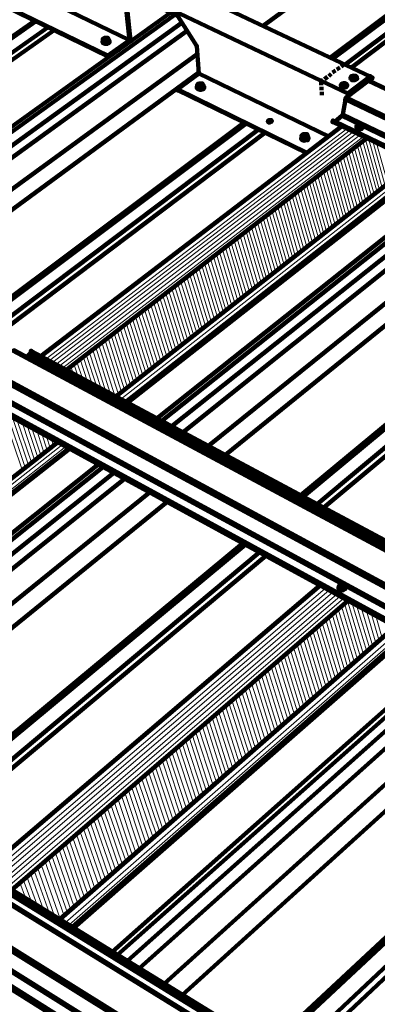
# Paper-space layout 'ZF-04-HAT-R' of a CAD drawing. Units: inches. Extents: x 0.2 to 8, y 0.1 to 10.4.
# Drawn here: x 3.1 to 3.8, y 4 to 5.9 of the extents above; entities that cross this region are included whole.
import ezdxf

# ---------------------------------------------------------------- set-up
doc = ezdxf.new("R2010")
doc.units = ezdxf.units.IN
doc.header["$MEASUREMENT"] = 0
doc.layers.add('AUDIT_I_180102103532-0', color=7, linetype='Continuous')

psp = doc.layouts.new('ZF-04-HAT-R')

# ---------------------------------------------------------------- linework, layer by layer
at = {"layer": 'AUDIT_I_180102103532-0', "color": 3, "linetype": 'Continuous', "lineweight": 158}
for p, q in [((3.5353, 5.9255), (4.5594, 6.6763)), ((3.6661, 5.8638), (4.6511, 6.6005)), ((3.6703, 5.8613), (4.6544, 6.5988)), ((3.6944, 5.8497), (4.6778, 6.5897)), ((3.7069, 5.8447), (4.6903, 6.5855)), ((3.3553, 5.9513), (1.9144, 4.918)), ((1.9236, 4.913), (3.3636, 5.9472)), ((1.7669, 5.0088), (3.0903, 5.9355)), ((1.7703, 5.0072), (3.0936, 5.9347)), ((1.7944, 4.993), (3.1169, 5.923)), ((1.9453, 4.8997), (3.3778, 5.9322)), ((1.8061, 4.9847), (3.1286, 5.9172)), ((1.9644, 4.8872), (3.3878, 5.9163)), ((2.0153, 4.8563), (3.4069, 5.8705)), ((3.6844, 5.8447), (3.6786, 5.8405)), ((3.6869, 5.8463), (3.6911, 5.8497)), ((2.0478, 4.8363), (3.4103, 5.8347)), ((3.6603, 5.8263), (3.6544, 5.8222)), ((3.6678, 5.8322), (3.6628, 5.828)), ((3.6761, 5.8388), (3.6703, 5.8347)), ((3.6486, 5.8005), (3.6486, 5.8072)), ((3.6494, 5.7972), (3.6494, 5.7905)), ((2.1828, 4.753), (3.4978, 5.7372)), ((2.1869, 4.7505), (3.5019, 5.7355)), ((3.5453, 5.738), (3.5494, 5.7405)), ((2.2119, 4.7347), (3.5261, 5.7238)), ((2.2244, 4.7272), (3.5386, 5.7172)), ((3.9103, 5.6238), (3.3286, 5.1622)), ((3.3378, 5.1572), (3.9194, 5.6188)), ((3.3578, 5.1472), (3.9394, 5.6097)), ((3.3794, 5.1355), (3.9603, 5.5997)), ((3.4286, 5.1088), (4.0086, 5.5763)), ((3.4619, 5.0913), (4.0411, 5.5605)), ((3.6086, 5.013), (4.1853, 5.4913)), ((3.6136, 5.0105), (4.1894, 5.4888)), ((3.6403, 4.9955), (4.2169, 5.4763)), ((3.6536, 4.9888), (4.2294, 5.4705)), ((3.2144, 5.0722), (2.5536, 4.548)), ((2.5628, 4.5422), (3.2236, 5.0672)), ((2.5836, 4.5297), (3.2444, 5.0563)), ((2.6053, 4.5163), (3.2653, 5.0447)), ((2.6544, 4.4863), (3.3144, 5.018)), ((2.6886, 4.4647), (3.3486, 4.9997)), ((2.8378, 4.3738), (3.4953, 4.9188)), ((2.8428, 4.3705), (3.5003, 4.9163)), ((2.8711, 4.353), (3.5278, 4.9013)), ((2.8836, 4.3455), (3.5403, 4.8947)), ((3.2519, 4.1188), (3.9028, 4.6963)), ((3.2711, 4.1072), (3.9211, 4.6863)), ((3.2944, 4.093), (3.9444, 4.6738)), ((3.3436, 4.063), (3.9919, 4.648)), ((3.3786, 4.0413), (4.0269, 4.6288)), ((3.5444, 3.9397), (4.1886, 4.5405)), ((3.5511, 3.9355), (4.1953, 4.5372)), ((3.5819, 3.9163), (4.2253, 4.5205)), ((3.5953, 3.908), (4.2386, 4.513))]:
    psp.add_line(p, q, dxfattribs=at)
at = {"layer": 'AUDIT_I_180102103532-0', "color": 3, "linetype": 'Continuous', "lineweight": 211}
for p, q in [((3.2753, 5.898), (2.8511, 6.103)), ((3.2328, 5.868), (2.8078, 6.0747)), ((3.4103, 5.833), (3.3686, 5.8022)), ((3.7003, 5.7938), (3.7436, 5.8272)), ((3.8536, 5.6513), (3.2703, 5.1938)), ((3.8553, 5.6505), (3.2719, 5.193)), ((3.1569, 5.1038), (2.4944, 4.5847)), ((3.1586, 5.103), (2.4961, 4.583)), ((3.8169, 4.743), (3.1653, 4.1722)), ((3.1669, 4.1713), (3.8186, 4.7422))]:
    psp.add_line(p, q, dxfattribs=at)
at = {"layer": 'AUDIT_I_180102103532-0', "color": 254, "linetype": 'Continuous', "lineweight": 0}
for p, q in [((3.6911, 5.7288), (3.1061, 5.2813)), ((3.6978, 5.7255), (3.1128, 5.278)), ((3.7044, 5.723), (3.1194, 5.2747)), ((3.7103, 5.7197), (3.1261, 5.2713)), ((3.7169, 5.7163), (3.1319, 5.2672)), ((3.7236, 5.713), (3.1386, 5.2638)), ((3.7303, 5.7105), (3.1453, 5.2605)), ((3.7361, 5.7072), (3.1519, 5.2572)), ((3.7128, 5.688), (3.7403, 5.5897)), ((3.7186, 5.6922), (3.7461, 5.5938)), ((3.7236, 5.6963), (3.7511, 5.598)), ((3.7294, 5.7005), (3.7569, 5.6022)), ((3.7344, 5.7047), (3.7619, 5.6063)), ((3.7411, 5.7047), (3.7669, 5.6105)), ((3.7486, 5.7013), (3.7728, 5.6147)), ((3.7561, 5.6972), (3.7778, 5.6188)), ((3.6911, 5.6713), (3.7186, 5.5722)), ((3.6969, 5.6755), (3.7244, 5.5772)), ((3.7019, 5.6797), (3.7294, 5.5813)), ((3.7078, 5.6838), (3.7353, 5.5855)), ((3.8353, 5.6597), (3.2519, 5.2038)), ((3.8411, 5.6563), (3.2586, 5.1997)), ((3.8478, 5.6538), (3.2653, 5.1963)), ((3.6636, 5.6505), (3.6919, 5.5513)), ((3.6694, 5.6547), (3.6969, 5.5555)), ((3.6744, 5.6588), (3.7028, 5.5597)), ((3.6803, 5.663), (3.7078, 5.5638)), ((3.6853, 5.6672), (3.7136, 5.568)), ((3.6419, 5.633), (3.6694, 5.5347)), ((3.6469, 5.6372), (3.6753, 5.5388)), ((3.6528, 5.6422), (3.6811, 5.543)), ((3.6586, 5.6463), (3.6861, 5.5472)), ((3.6136, 5.6122), (3.6428, 5.513)), ((3.6194, 5.6163), (3.6478, 5.5172)), ((3.6253, 5.6205), (3.6536, 5.5213)), ((3.6303, 5.6247), (3.6586, 5.5255)), ((3.6361, 5.6288), (3.6644, 5.5297)), ((3.5919, 5.5947), (3.6203, 5.4955)), ((3.5969, 5.5988), (3.6261, 5.4997)), ((3.6028, 5.603), (3.6311, 5.5038)), ((3.6086, 5.608), (3.6369, 5.5088)), ((3.5636, 5.573), (3.5928, 5.4738)), ((3.5694, 5.5772), (3.5978, 5.478)), ((3.5753, 5.5822), (3.6036, 5.4822)), ((3.5803, 5.5863), (3.6094, 5.4872)), ((3.5861, 5.5905), (3.6144, 5.4913)), ((3.5411, 5.5563), (3.5703, 5.4563)), ((3.5469, 5.5605), (3.5761, 5.4605)), ((3.5528, 5.5647), (3.5811, 5.4655)), ((3.5578, 5.5688), (3.5869, 5.4697)), ((3.5186, 5.5388), (3.5478, 5.4388)), ((3.5244, 5.543), (3.5536, 5.443)), ((3.5303, 5.5472), (3.5594, 5.448)), ((3.5353, 5.5513), (3.5644, 5.4522)), ((3.4903, 5.5163), (3.5194, 5.4172)), ((3.4961, 5.5213), (3.5253, 5.4213)), ((3.5019, 5.5255), (3.5311, 5.4255)), ((3.5069, 5.5297), (3.5369, 5.4305)), ((3.5128, 5.5338), (3.5419, 5.4347)), ((3.4678, 5.4988), (3.4969, 5.3997)), ((3.4728, 5.5038), (3.5028, 5.4038)), ((3.4786, 5.508), (3.5086, 5.408)), ((3.4844, 5.5122), (3.5144, 5.4122)), ((3.4386, 5.4772), (3.4686, 5.3772)), ((3.4444, 5.4813), (3.4744, 5.3813)), ((3.4503, 5.4855), (3.4803, 5.3863)), ((3.4561, 5.4905), (3.4861, 5.3905)), ((3.4619, 5.4947), (3.4919, 5.3947)), ((3.4161, 5.4597), (3.4461, 5.3588)), ((3.4211, 5.4638), (3.4519, 5.3638)), ((3.4269, 5.468), (3.4578, 5.368)), ((3.4328, 5.4722), (3.4628, 5.373)), ((3.3928, 5.4413), (3.4228, 5.3413)), ((3.3986, 5.4455), (3.4286, 5.3455)), ((3.4044, 5.4505), (3.4344, 5.3505)), ((3.4103, 5.4547), (3.4403, 5.3547)), ((3.3694, 5.4238), (3.4003, 5.323)), ((3.3753, 5.428), (3.4061, 5.328)), ((3.3811, 5.4322), (3.4119, 5.3322)), ((3.3869, 5.4372), (3.4169, 5.3363)), ((3.3403, 5.4013), (3.3711, 5.3005)), ((3.3461, 5.4055), (3.3769, 5.3055)), ((3.3519, 5.4097), (3.3828, 5.3097)), ((3.3578, 5.4147), (3.3886, 5.3138)), ((3.3636, 5.4188), (3.3944, 5.3188)), ((3.3169, 5.383), (3.3478, 5.2822)), ((3.3228, 5.3872), (3.3536, 5.2872)), ((3.3286, 5.3922), (3.3594, 5.2913)), ((3.3344, 5.3963), (3.3653, 5.2963)), ((3.2928, 5.3647), (3.3244, 5.2638)), ((3.2986, 5.3688), (3.3303, 5.2688)), ((3.3044, 5.3738), (3.3361, 5.273)), ((3.3103, 5.378), (3.3419, 5.278)), ((3.2694, 5.3463), (3.3011, 5.2455)), ((3.2753, 5.3513), (3.3069, 5.2505)), ((3.2811, 5.3555), (3.3128, 5.2547)), ((3.2869, 5.3605), (3.3186, 5.2597)), ((3.2394, 5.3238), (3.2711, 5.2222)), ((3.2453, 5.328), (3.2769, 5.2272)), ((3.2511, 5.333), (3.2836, 5.2322)), ((3.2569, 5.3372), (3.2894, 5.2363)), ((3.2636, 5.3422), (3.2953, 5.2413)), ((3.2153, 5.3047), (3.2469, 5.2063)), ((3.2211, 5.3097), (3.2536, 5.2088)), ((3.2278, 5.3138), (3.2594, 5.213)), ((3.2336, 5.3188), (3.2653, 5.218)), ((3.1911, 5.2863), (3.2111, 5.2255)), ((3.1969, 5.2913), (3.2203, 5.2205)), ((3.2036, 5.2955), (3.2286, 5.2155)), ((3.2094, 5.3005), (3.2378, 5.2113)), ((3.1669, 5.268), (3.1744, 5.2447)), ((3.1728, 5.2722), (3.1836, 5.2397)), ((3.1794, 5.2772), (3.1928, 5.2355)), ((3.1853, 5.2822), (3.2019, 5.2305)), ((3.1553, 5.2588), (3.1561, 5.2547)), ((3.1611, 5.263), (3.1653, 5.2497)), ((3.0319, 5.1638), (3.0661, 5.0622)), ((3.0478, 5.1638), (3.0786, 5.0713)), ((3.0569, 5.158), (3.0844, 5.0763)), ((3.0669, 5.153), (3.0903, 5.0813)), ((3.0761, 5.148), (3.0969, 5.0863)), ((3.0853, 5.143), (3.1028, 5.0905)), ((3.0953, 5.1372), (3.1086, 5.0955)), ((3.1378, 5.1138), (2.4761, 4.5963)), ((3.1044, 5.1322), (3.1153, 5.1005)), ((3.1136, 5.1272), (3.1211, 5.1047)), ((3.1236, 5.1222), (3.1269, 5.1097)), ((3.1328, 5.1172), (3.1336, 5.1147)), ((3.1444, 5.1105), (2.4828, 4.5922)), ((3.1511, 5.1072), (2.4894, 4.588)), ((3.6486, 4.8355), (2.9936, 4.278)), ((3.6561, 4.8313), (3.0011, 4.273)), ((3.6628, 4.8272), (3.0086, 4.2688)), ((3.6703, 4.8238), (3.0153, 4.2647)), ((3.6778, 4.8197), (3.0228, 4.2597)), ((3.6844, 4.8155), (3.0303, 4.2555)), ((3.6919, 4.8122), (3.0378, 4.2505)), ((3.6994, 4.808), (3.0453, 4.2463)), ((3.6994, 4.8072), (3.7303, 4.703)), ((3.6811, 4.7913), (3.7128, 4.6872)), ((3.6878, 4.7972), (3.7186, 4.693)), ((3.6936, 4.8022), (3.7244, 4.698)), ((3.7086, 4.8022), (3.7369, 4.7088)), ((3.7178, 4.7972), (3.7428, 4.7138)), ((3.7269, 4.7922), (3.7486, 4.7188)), ((3.7361, 4.788), (3.7544, 4.7247)), ((3.6569, 4.7705), (3.6878, 4.6663)), ((3.6628, 4.7755), (3.6944, 4.6713)), ((3.6694, 4.7813), (3.7003, 4.6772)), ((3.6753, 4.7863), (3.7061, 4.6822)), ((3.7453, 4.783), (3.7611, 4.7297)), ((3.7544, 4.778), (3.7669, 4.7347)), ((3.7953, 4.7555), (3.1428, 4.1863)), ((3.8028, 4.7513), (3.1503, 4.1813)), ((3.6386, 4.7547), (3.6694, 4.6505)), ((3.6444, 4.7597), (3.6761, 4.6555)), ((3.6503, 4.7647), (3.6819, 4.6605)), ((3.8094, 4.7472), (3.1578, 4.1772)), ((3.6136, 4.733), (3.6453, 4.6288)), ((3.6194, 4.7388), (3.6511, 4.6338)), ((3.6261, 4.7438), (3.6578, 4.6397)), ((3.6319, 4.7488), (3.6636, 4.6447)), ((3.5886, 4.7113), (3.6203, 4.6072)), ((3.5944, 4.7172), (3.6269, 4.613)), ((3.6011, 4.7222), (3.6328, 4.618)), ((3.6069, 4.728), (3.6394, 4.623)), ((3.5694, 4.6955), (3.6019, 4.5913)), ((3.5761, 4.7013), (3.6078, 4.5963)), ((3.5819, 4.7063), (3.6144, 4.6022)), ((3.5444, 4.6738), (3.5769, 4.5697)), ((3.5511, 4.6797), (3.5836, 4.5747)), ((3.5569, 4.6847), (3.5894, 4.5805)), ((3.5636, 4.6905), (3.5961, 4.5855)), ((3.5253, 4.658), (3.5586, 4.553)), ((3.5319, 4.663), (3.5644, 4.558)), ((3.5386, 4.6688), (3.5711, 4.5638)), ((3.5003, 4.6355), (3.5328, 4.5313)), ((3.5069, 4.6413), (3.5394, 4.5363)), ((3.5128, 4.6472), (3.5461, 4.5422)), ((3.5194, 4.6522), (3.5519, 4.5472)), ((3.4811, 4.6197), (3.5144, 4.5147)), ((3.4878, 4.6247), (3.5203, 4.5197)), ((3.4936, 4.6305), (3.5269, 4.5255)), ((3.4553, 4.5972), (3.4886, 4.4922)), ((3.4619, 4.603), (3.4953, 4.498)), ((3.4686, 4.6088), (3.5019, 4.5038)), ((3.4744, 4.6138), (3.5078, 4.5088)), ((3.4361, 4.5805), (3.4694, 4.4755)), ((3.4428, 4.5863), (3.4761, 4.4813)), ((3.4486, 4.5922), (3.4828, 4.4872)), ((3.4103, 4.5588), (3.4444, 4.4538)), ((3.4169, 4.5647), (3.4503, 4.4588)), ((3.4236, 4.5697), (3.4569, 4.4647)), ((3.4294, 4.5755), (3.4636, 4.4705)), ((3.3911, 4.5422), (3.4253, 4.4363)), ((3.3969, 4.5472), (3.4311, 4.4422)), ((3.4036, 4.553), (3.4378, 4.448)), ((3.3644, 4.5197), (3.3994, 4.4138)), ((3.3711, 4.5255), (3.4053, 4.4197)), ((3.3778, 4.5305), (3.4119, 4.4255)), ((3.3844, 4.5363), (3.4186, 4.4313)), ((3.3453, 4.503), (3.3794, 4.3972)), ((3.3519, 4.508), (3.3861, 4.403)), ((3.3578, 4.5138), (3.3928, 4.4088)), ((3.3253, 4.4855), (3.3603, 4.3805)), ((3.3319, 4.4913), (3.3669, 4.3863)), ((3.3386, 4.4972), (3.3736, 4.3913)), ((3.2986, 4.463), (3.3344, 4.3572)), ((3.3053, 4.4688), (3.3403, 4.363)), ((3.3119, 4.4747), (3.3469, 4.3688)), ((3.3186, 4.4805), (3.3536, 4.3747)), ((3.2794, 4.4463), (3.3144, 4.3405)), ((3.2853, 4.4513), (3.3211, 4.3463)), ((3.2919, 4.4572), (3.3278, 4.3522)), ((3.2594, 4.4288), (3.2944, 4.323)), ((3.2661, 4.4347), (3.3011, 4.3288)), ((3.2728, 4.4405), (3.3078, 4.3347)), ((3.2319, 4.4055), (3.2686, 4.2997)), ((3.2386, 4.4113), (3.2744, 4.3055)), ((3.2453, 4.4172), (3.2811, 4.3113)), ((3.2528, 4.423), (3.2878, 4.3172)), ((3.2119, 4.3888), (3.2486, 4.283)), ((3.2186, 4.3947), (3.2553, 4.2888)), ((3.2253, 4.4005), (3.2619, 4.2938)), ((3.1919, 4.3713), (3.2286, 4.2655)), ((3.1986, 4.3772), (3.2353, 4.2713)), ((3.2053, 4.383), (3.2419, 4.2772)), ((3.1644, 4.348), (3.2011, 4.2422)), ((3.1719, 4.3538), (3.2078, 4.248)), ((3.1786, 4.3597), (3.2153, 4.2538)), ((3.1853, 4.3655), (3.2219, 4.2597)), ((3.1444, 4.3305), (3.1811, 4.2238)), ((3.1511, 4.3363), (3.1878, 4.2297)), ((3.1578, 4.3422), (3.1944, 4.2363)), ((3.1236, 4.313), (3.1611, 4.2063)), ((3.1303, 4.3188), (3.1678, 4.2122)), ((3.1378, 4.3247), (3.1744, 4.218)), ((3.1036, 4.2947), (3.1403, 4.1888)), ((3.1103, 4.3013), (3.1478, 4.1947)), ((3.1169, 4.3072), (3.1544, 4.2005)), ((3.0753, 4.2713), (3.0953, 4.2155)), ((3.0828, 4.2772), (3.1069, 4.208)), ((3.0894, 4.283), (3.1186, 4.2013)), ((3.0961, 4.2888), (3.1294, 4.1938)), ((3.0619, 4.2597), (3.0728, 4.2297)), ((3.0686, 4.2655), (3.0844, 4.2222))]:
    psp.add_line(p, q, dxfattribs=at)
at = {"layer": 'AUDIT_I_180102103532-0', "color": 3, "linetype": 'Continuous', "lineweight": 211}
for points in [[(3.7469, 5.823), (3.7478, 5.8247), (3.7436, 5.8272), (2.1586, 6.5747), (2.1136, 6.548), (2.1336, 6.4497), (2.2086, 6.413)], [(2.1136, 6.548), (3.7003, 5.7938), (3.7003, 5.7888)], [(3.6628, 5.7105), (3.4103, 5.833), (3.4061, 5.8863), (3.3694, 5.9447), (3.2969, 5.9797), (3.2694, 5.9522), (3.2711, 5.953), (3.2769, 5.8972), (3.2328, 5.8663), (2.8086, 6.073), (2.8078, 6.0747), (2.8511, 6.103), (2.8436, 6.1563), (2.8078, 6.2122), (2.7411, 6.2438), (2.7178, 6.2163), (2.7194, 6.2172), (2.7411, 6.2438)], [(3.2328, 5.8663), (3.2328, 5.868), (3.2753, 5.898), (3.2694, 5.9522)], [(3.7428, 5.8247), (3.7469, 5.823), (3.7436, 5.8247), (3.7011, 5.793), (3.7019, 5.7897)], [(3.6203, 5.678), (3.3686, 5.8005), (3.3686, 5.8022), (3.6211, 5.6788)], [(3.6886, 5.7305), (3.1028, 5.283), (3.6886, 5.7305), (3.1028, 5.283)], [(3.5444, 5.7388), (3.5444, 5.7405), (3.5469, 5.7422), (3.5511, 5.7422), (3.5519, 5.7413), (3.5519, 5.7397)], [(3.7369, 5.7072), (3.1528, 5.2563), (3.7369, 5.7072), (3.1528, 5.2563)], [(3.8319, 5.6613), (3.2486, 5.2047), (3.8319, 5.6613), (3.2486, 5.2047)], [(3.1353, 5.1155), (2.4728, 4.598), (3.1353, 5.1155), (2.4728, 4.598)], [(3.6453, 4.8372), (2.9903, 4.2797), (3.6453, 4.8372), (2.9903, 4.2797)], [(3.7003, 4.8072), (3.0461, 4.2455), (3.7003, 4.8072), (3.0461, 4.2455)], [(3.7919, 4.7572), (3.1394, 4.188), (3.7919, 4.7572), (3.1394, 4.188)], [(3.1644, 4.173), (3.8161, 4.7438), (3.1644, 4.173)]]:
    psp.add_lwpolyline(points, dxfattribs=at)
at = {"layer": 'AUDIT_I_180102103532-0', "color": 3, "linetype": 'Continuous', "lineweight": 158}
for points in [[(3.2236, 5.8955), (3.2236, 5.8997), (3.2244, 5.8997), (3.2244, 5.9005), (3.2253, 5.9005), (3.2253, 5.9013), (3.2269, 5.9022), (3.2286, 5.9022), (3.2303, 5.9022), (3.2319, 5.9013), (3.2278, 5.9013), (3.2261, 5.9005), (3.2253, 5.8988), (3.2253, 5.898), (3.2261, 5.8972)], [(3.2253, 5.893), (3.2253, 5.8963), (3.2236, 5.8997), (3.2236, 5.8955), (3.2253, 5.893), (3.2261, 5.8922), (3.2311, 5.8922), (3.2311, 5.8963), (3.2311, 5.8955), (3.2303, 5.8963), (3.2253, 5.8963), (3.2261, 5.8922), (3.2261, 5.8922)], [(3.2311, 5.8963), (3.2319, 5.8972), (3.2328, 5.8972), (3.2336, 5.8988), (3.2328, 5.898), (3.2278, 5.8963), (3.2244, 5.898), (3.2244, 5.8997), (3.2261, 5.9013), (3.2278, 5.9022), (3.2319, 5.9022), (3.2328, 5.9013), (3.2328, 5.9022), (3.2328, 5.9022)], [(3.2253, 5.9013), (3.2253, 5.9013), (3.2253, 5.9013)], [(3.2261, 5.9013), (3.2261, 5.9013), (3.2261, 5.9013)], [(3.2278, 5.9022), (3.2278, 5.9022), (3.2278, 5.9022)], [(3.2303, 5.9022), (3.2303, 5.9022), (3.2303, 5.9022)], [(3.2319, 5.898), (3.2328, 5.8988), (3.2328, 5.8997), (3.2319, 5.9013), (3.2336, 5.9005), (3.2336, 5.8988), (3.2344, 5.8997), (3.2336, 5.9005), (3.2328, 5.9013)], [(3.2336, 5.9005), (3.2336, 5.9005), (3.2336, 5.9005)], [(3.2228, 5.8938), (3.2253, 5.8922), (3.2278, 5.8913), (3.2319, 5.8913), (3.2344, 5.893), (3.2361, 5.8947), (3.2361, 5.8972), (3.2344, 5.898), (3.2361, 5.8972)], [(3.2361, 5.8938), (3.2344, 5.8922), (3.2319, 5.8905), (3.2278, 5.8905), (3.2253, 5.8913), (3.2228, 5.893), (3.2253, 5.8913), (3.2278, 5.8905), (3.2319, 5.8905), (3.2344, 5.8922), (3.2361, 5.8938), (3.2361, 5.8963), (3.2361, 5.8972), (3.2361, 5.8947), (3.2344, 5.893), (3.2319, 5.8913), (3.2278, 5.8913), (3.2244, 5.8922), (3.2228, 5.8938), (3.2228, 5.8955), (3.2236, 5.8972), (3.2228, 5.8955), (3.2228, 5.893)], [(3.2244, 5.898), (3.2244, 5.898), (3.2244, 5.898)], [(3.2278, 5.8963), (3.2278, 5.8963), (3.2278, 5.8963)], [(3.2353, 5.8947), (3.2311, 5.8922), (3.2303, 5.8963), (3.2303, 5.8955)], [(3.2344, 5.893), (3.2344, 5.893), (3.2344, 5.893)], [(3.2344, 5.8922), (3.2344, 5.8922), (3.2344, 5.8922)], [(3.2753, 5.898), (3.2753, 5.898), (3.2753, 5.898)], [(3.2769, 5.8972), (3.2769, 5.8972), (3.2769, 5.8972)], [(3.4061, 5.8863), (3.4061, 5.8863), (3.4061, 5.8863)], [(3.2328, 5.868), (3.2328, 5.868), (3.2328, 5.868)], [(3.2328, 5.8663), (3.2328, 5.8663), (3.2328, 5.8663)], [(3.4103, 5.833), (3.4103, 5.833), (3.4103, 5.833)], [(3.7053, 5.8247), (3.7061, 5.823), (3.7078, 5.8213), (3.7103, 5.8205), (3.7136, 5.8213), (3.7103, 5.8213), (3.7078, 5.8222), (3.7061, 5.8238), (3.7061, 5.8255), (3.7069, 5.8272), (3.7053, 5.8255), (3.7053, 5.8247), (3.7053, 5.8238), (3.7061, 5.8222), (3.7078, 5.8205), (3.7111, 5.8197), (3.7136, 5.8197), (3.7161, 5.8213), (3.7178, 5.823), (3.7178, 5.8238), (3.7161, 5.8222), (3.7136, 5.8213), (3.7161, 5.823), (3.7178, 5.8247), (3.7169, 5.8263), (3.7153, 5.828), (3.7128, 5.8288), (3.7094, 5.828), (3.7094, 5.8263), (3.7103, 5.8263), (3.7103, 5.8247), (3.7103, 5.8272), (3.7111, 5.8272), (3.7119, 5.8255), (3.7128, 5.8255), (3.7128, 5.8247)], [(3.7061, 5.8222), (3.7078, 5.8205), (3.7103, 5.8197), (3.7136, 5.8205), (3.7169, 5.8213), (3.7178, 5.823), (3.7178, 5.823)], [(3.7111, 5.8272), (3.7103, 5.8272), (3.7094, 5.828), (3.7069, 5.8272), (3.7069, 5.8272)], [(3.7078, 5.8222), (3.7078, 5.8222), (3.7078, 5.8222)], [(3.7136, 5.828), (3.7128, 5.828), (3.7119, 5.828), (3.7119, 5.8272), (3.7111, 5.8272), (3.7103, 5.8272), (3.7094, 5.828), (3.7086, 5.8272), (3.7094, 5.8263), (3.7094, 5.8263)], [(3.7086, 5.8272), (3.7086, 5.8272), (3.7086, 5.8272)], [(3.7103, 5.8263), (3.7094, 5.8263), (3.7094, 5.8255), (3.7086, 5.8247), (3.7086, 5.8238), (3.7094, 5.8238), (3.7103, 5.8238), (3.7094, 5.8255), (3.7086, 5.8247), (3.7086, 5.8247)], [(3.7094, 5.828), (3.7094, 5.828), (3.7094, 5.828)], [(3.7094, 5.8238), (3.7094, 5.8238), (3.7094, 5.8238)], [(3.7103, 5.8272), (3.7103, 5.8272), (3.7103, 5.8272)], [(3.7103, 5.8238), (3.7103, 5.8247), (3.7111, 5.8247), (3.7111, 5.8255), (3.7119, 5.8255), (3.7119, 5.8255)], [(3.7111, 5.8247), (3.7111, 5.8247), (3.7111, 5.8247)], [(3.7119, 5.828), (3.7128, 5.8255), (3.7128, 5.8255)], [(3.7136, 5.8263), (3.7136, 5.8247), (3.7136, 5.8263), (3.7136, 5.828), (3.7144, 5.828), (3.7144, 5.8272), (3.7136, 5.8272), (3.7136, 5.8263), (3.7144, 5.8255), (3.7153, 5.8247), (3.7144, 5.8247), (3.7136, 5.8238), (3.7136, 5.8247), (3.7128, 5.8247), (3.7136, 5.8255)], [(3.7136, 5.8272), (3.7136, 5.8272), (3.7136, 5.8272)], [(3.7136, 5.8238), (3.7136, 5.8238), (3.7136, 5.8238)], [(3.7178, 5.8238), (3.7178, 5.8263), (3.7153, 5.828), (3.7153, 5.828)], [(3.7153, 5.8247), (3.7153, 5.8247), (3.7153, 5.8247)], [(3.7436, 5.8272), (3.7436, 5.8272), (3.7436, 5.8272)], [(3.7436, 5.8247), (3.7436, 5.8247), (3.7436, 5.8247)], [(3.7469, 5.823), (3.7469, 5.823), (3.7469, 5.823)], [(3.7478, 5.8247), (3.7478, 5.8247), (3.7478, 5.8247)], [(3.4061, 5.8063), (3.4061, 5.8047), (3.4061, 5.8063), (3.4069, 5.8038), (3.4086, 5.8022), (3.4069, 5.8038), (3.4061, 5.8063), (3.4061, 5.8047), (3.4061, 5.8072), (3.4078, 5.808)], [(3.4061, 5.8047), (3.4069, 5.8038), (3.4061, 5.8047), (3.4086, 5.803), (3.4119, 5.8022), (3.4153, 5.8022), (3.4186, 5.8038), (3.4153, 5.8022), (3.4119, 5.8022), (3.4086, 5.803), (3.4069, 5.8047), (3.4061, 5.8072), (3.4069, 5.808)], [(3.4094, 5.8072), (3.4086, 5.8072), (3.4069, 5.8105), (3.4078, 5.8063), (3.4094, 5.8038), (3.4094, 5.8072), (3.4144, 5.8072), (3.4153, 5.8072), (3.4169, 5.8088), (3.4153, 5.808), (3.4136, 5.8072), (3.4103, 5.8072), (3.4086, 5.808), (3.4078, 5.8088), (3.4078, 5.8105), (3.4078, 5.8113), (3.4086, 5.8122), (3.4094, 5.8122), (3.4103, 5.813), (3.4119, 5.813), (3.4136, 5.8138), (3.4136, 5.813), (3.4161, 5.813), (3.4169, 5.813), (3.4178, 5.8113), (3.4186, 5.8097), (3.4186, 5.8055), (3.4153, 5.803), (3.4153, 5.8072), (3.4153, 5.8072)], [(3.4186, 5.8055), (3.4186, 5.8097), (3.4178, 5.8097), (3.4178, 5.8088), (3.4169, 5.8088), (3.4178, 5.8097), (3.4178, 5.8113), (3.4169, 5.8122), (3.4153, 5.813), (3.4136, 5.8138), (3.4111, 5.813), (3.4103, 5.813), (3.4086, 5.8122), (3.4069, 5.8105), (3.4078, 5.8063), (3.4078, 5.8063)], [(3.4078, 5.8088), (3.4078, 5.8088), (3.4078, 5.8088)], [(3.4136, 5.8138), (3.4161, 5.813), (3.4169, 5.8113), (3.4169, 5.8097), (3.4161, 5.8088), (3.4144, 5.808), (3.4119, 5.8072), (3.4094, 5.808), (3.4086, 5.8088), (3.4086, 5.8105), (3.4094, 5.8113), (3.4119, 5.8122), (3.4136, 5.8122), (3.4153, 5.8122), (3.4169, 5.8113), (3.4169, 5.8097), (3.4161, 5.8088)], [(3.4103, 5.808), (3.4086, 5.8088), (3.4086, 5.8105), (3.4094, 5.8122), (3.4111, 5.813), (3.4136, 5.813)], [(3.4086, 5.8122), (3.4086, 5.8122), (3.4086, 5.8122)], [(3.4086, 5.8072), (3.4094, 5.8038), (3.4144, 5.803), (3.4144, 5.8072), (3.4144, 5.8072)], [(3.4094, 5.8122), (3.4094, 5.8122), (3.4094, 5.8122)], [(3.4111, 5.813), (3.4111, 5.813), (3.4111, 5.813)], [(3.4119, 5.8072), (3.4119, 5.8072), (3.4119, 5.8072)], [(3.4153, 5.803), (3.4144, 5.803), (3.4144, 5.803)], [(3.4161, 5.813), (3.4161, 5.813), (3.4161, 5.813)], [(3.4169, 5.813), (3.4169, 5.813), (3.4169, 5.813)], [(3.4169, 5.8088), (3.4169, 5.8088), (3.4169, 5.8088)], [(3.4178, 5.8113), (3.4178, 5.8113), (3.4178, 5.8113)], [(3.4203, 5.8055), (3.4194, 5.808), (3.4186, 5.8088), (3.4203, 5.808), (3.4203, 5.8055), (3.4186, 5.8038), (3.4203, 5.8055), (3.4203, 5.8047)], [(3.4186, 5.8038), (3.4186, 5.8038), (3.4186, 5.8038)], [(3.6478, 5.8105), (3.6478, 5.8172), (3.6519, 5.8205)], [(3.6986, 5.8088), (3.6969, 5.8072), (3.6944, 5.8055), (3.6969, 5.8063), (3.6986, 5.808), (3.6986, 5.8088), (3.6986, 5.8097), (3.6978, 5.8122), (3.6961, 5.813), (3.6936, 5.8138), (3.6903, 5.8138), (3.6878, 5.8122), (3.6869, 5.8105), (3.6869, 5.8088), (3.6886, 5.8072), (3.6869, 5.808), (3.6861, 5.8105), (3.6878, 5.8122), (3.6878, 5.8122)], [(3.6869, 5.8072), (3.6886, 5.8055), (3.6911, 5.8047), (3.6944, 5.8055), (3.6911, 5.8055), (3.6886, 5.8063), (3.6869, 5.8072), (3.6861, 5.8097), (3.6861, 5.8105)], [(3.6903, 5.8105), (3.6894, 5.8105), (3.6894, 5.8097), (3.6903, 5.8105), (3.6903, 5.8113), (3.6903, 5.8122), (3.6903, 5.813), (3.6894, 5.813), (3.6886, 5.8122), (3.6903, 5.8122), (3.6903, 5.8122)], [(3.6961, 5.813), (3.6986, 5.8113), (3.6986, 5.8097), (3.6969, 5.808), (3.6944, 5.8063), (3.6911, 5.8063), (3.6886, 5.8072), (3.6944, 5.8072), (3.6969, 5.808), (3.6986, 5.8097)], [(3.6886, 5.8122), (3.6886, 5.8122), (3.6886, 5.8122)], [(3.6886, 5.8072), (3.6886, 5.8072), (3.6886, 5.8072)], [(3.6886, 5.8063), (3.6886, 5.8063), (3.6886, 5.8063)], [(3.6894, 5.8097), (3.6903, 5.8097)], [(3.6919, 5.8105), (3.6919, 5.813), (3.6903, 5.813), (3.6911, 5.813), (3.6919, 5.813), (3.6919, 5.813)], [(3.6903, 5.813), (3.6903, 5.813), (3.6903, 5.813)], [(3.6903, 5.8088), (3.6903, 5.8088), (3.6903, 5.8088)], [(3.6911, 5.813), (3.6911, 5.813), (3.6911, 5.813)], [(3.6944, 5.8138), (3.6944, 5.813), (3.6953, 5.813), (3.6944, 5.813), (3.6944, 5.8122), (3.6936, 5.8105), (3.6928, 5.813), (3.6928, 5.813)], [(3.6928, 5.8105), (3.6928, 5.8105), (3.6928, 5.8105)], [(3.6944, 5.8097), (3.6953, 5.8097), (3.6961, 5.8105), (3.6953, 5.8105), (3.6953, 5.8113), (3.6944, 5.8113), (3.6944, 5.8113)], [(6.1328, 4.6263), (6.1328, 4.6272), (3.6969, 5.7863), (3.6961, 5.7855), (3.6953, 5.7838), (3.6953, 5.7822), (6.1303, 4.6222), (6.1311, 4.6238), (6.1319, 4.6255), (6.1328, 4.6272), (6.1703, 4.6705), (3.7394, 5.8188), (3.7403, 5.8197), (3.7419, 5.8188), (6.1719, 4.6713), (6.1711, 4.6713), (6.1703, 4.6705), (6.1703, 4.6705)], [(3.6961, 5.8105), (3.6961, 5.8105), (3.6961, 5.8105)], [(3.7394, 5.8188), (3.6969, 5.7863), (3.6969, 5.7863)], [(3.7078, 5.8205), (3.7078, 5.8205), (3.7078, 5.8205)], [(3.3686, 5.8022), (3.3686, 5.8022), (3.3686, 5.8022)], [(3.3686, 5.8005), (3.3686, 5.8005), (3.3686, 5.8005)], [(3.7003, 5.7938), (3.7003, 5.7938), (3.7003, 5.7938)], [(3.7011, 5.793), (3.7011, 5.793), (3.7011, 5.793)], [(3.6953, 5.7822), (3.6903, 5.753), (3.6903, 5.753)], [(3.6886, 5.7505), (3.6753, 5.7397), (3.6753, 5.7397)], [(6.1186, 4.5863), (6.1186, 4.5872), (6.1194, 4.588), (6.1194, 4.5888), (3.6903, 5.753), (3.6894, 5.7522), (3.6894, 5.7513), (3.6886, 5.7505), (3.7244, 5.733), (3.7244, 5.7313), (3.7244, 5.7322), (3.7253, 5.7322), (3.7261, 5.7322), (3.7253, 5.733), (3.7244, 5.733), (3.7236, 5.733), (3.7236, 5.7322)], [(3.5453, 5.7413), (3.5453, 5.7413), (3.5453, 5.7413)], [(3.5453, 5.7397), (3.5453, 5.7397), (3.5453, 5.7397)], [(6.1019, 4.5705), (3.6703, 5.7388), (3.6711, 5.7413), (6.1036, 4.5722), (6.1019, 4.5705), (6.1044, 4.5697), (6.1053, 4.5697), (6.1061, 4.5705), (6.1178, 4.5847), (6.1194, 4.5863), (6.1211, 4.5897), (6.1311, 4.6222), (6.1311, 4.623), (6.1319, 4.6247), (6.1328, 4.6247), (6.1694, 4.668), (6.1694, 4.6688)], [(3.6703, 5.7388), (3.6703, 5.7388), (3.6703, 5.7388)], [(3.6736, 5.7397), (3.6711, 5.7413), (3.6711, 5.7413)], [(6.1061, 4.5722), (3.6753, 5.7397), (3.6736, 5.7397), (6.1053, 4.5713), (6.1061, 4.5722), (6.1186, 4.5863), (5.8519, 4.7138)], [(3.7178, 5.7322), (3.7169, 5.7305), (3.7169, 5.7288), (3.7186, 5.7272), (3.7219, 5.7263), (3.7244, 5.7263), (3.7269, 5.728), (3.7286, 5.7297), (3.7286, 5.7313), (3.7269, 5.733), (3.7236, 5.7338), (3.7211, 5.733), (3.7211, 5.7322), (3.7219, 5.7322), (3.7211, 5.7322), (3.7203, 5.733), (3.7203, 5.7322), (3.7194, 5.7322), (3.7203, 5.7313), (3.7203, 5.7313)], [(3.7169, 5.7297), (3.7169, 5.7272), (3.7186, 5.7255), (3.7219, 5.7247), (3.7253, 5.7247), (3.7278, 5.7255), (3.7278, 5.7263), (3.7294, 5.728), (3.7286, 5.7288), (3.7278, 5.7272), (3.7253, 5.7255), (3.7219, 5.7255), (3.7186, 5.7263), (3.7169, 5.728), (3.7169, 5.7305), (3.7178, 5.7322), (3.7211, 5.733), (3.7203, 5.733), (3.7203, 5.7313), (3.7211, 5.7313), (3.7211, 5.7313)], [(3.7294, 5.728), (3.7286, 5.728), (3.7278, 5.7263), (3.7253, 5.7247), (3.7219, 5.7247), (3.7194, 5.7255), (3.7186, 5.7255), (3.7169, 5.7263), (3.7169, 5.7272)], [(3.7186, 5.7272), (3.7186, 5.7272), (3.7186, 5.7272)], [(3.7194, 5.7322), (3.7194, 5.7322), (3.7194, 5.7322)], [(3.7194, 5.7297), (3.7203, 5.7305), (3.7203, 5.7297), (3.7194, 5.7297), (3.7203, 5.7288), (3.7211, 5.7288), (3.7211, 5.7313), (3.7211, 5.7305), (3.7203, 5.7305), (3.7211, 5.7288), (3.7219, 5.7297), (3.7211, 5.7297)], [(3.7203, 5.733), (3.7203, 5.733), (3.7203, 5.733)], [(3.7203, 5.7305), (3.7203, 5.7305), (3.7203, 5.7305)], [(3.7219, 5.7322), (3.7211, 5.7322)], [(3.7211, 5.7288), (3.7211, 5.7288), (3.7211, 5.7288)], [(3.7228, 5.7305), (3.7219, 5.7297), (3.7219, 5.7322), (3.7228, 5.7322), (3.7228, 5.7305), (3.7236, 5.7305), (3.7236, 5.7297), (3.7244, 5.7305)], [(3.7219, 5.7297), (3.7219, 5.7297), (3.7219, 5.7297)], [(3.7244, 5.7313), (3.7244, 5.7297), (3.7244, 5.7313), (3.7253, 5.7305), (3.7261, 5.7297), (3.7253, 5.7297), (3.7253, 5.7288), (3.7244, 5.7297), (3.7236, 5.7305), (3.7236, 5.733), (3.7228, 5.7322), (3.7228, 5.7322)], [(3.7236, 5.733), (3.7236, 5.733), (3.7236, 5.733)], [(3.7244, 5.733), (3.7244, 5.733), (3.7244, 5.733)], [(3.7244, 5.7322), (3.7244, 5.7322), (3.7244, 5.7322)], [(3.7244, 5.7297), (3.7244, 5.7297), (3.7244, 5.7297)], [(3.7253, 5.7288), (3.7253, 5.7288), (3.7253, 5.7288)], [(3.7261, 5.7322), (3.7261, 5.7322), (3.7261, 5.7322)], [(3.7261, 5.7297), (3.7261, 5.7297), (3.7261, 5.7297)], [(3.7286, 5.7288), (3.7286, 5.7313), (3.7269, 5.733), (3.7269, 5.733)], [(4.3703, 5.4188), (4.3703, 5.418), (4.3703, 5.4172), (4.3703, 5.4197), (4.3703, 5.418), (4.3711, 5.418), (4.3711, 5.4188), (4.3719, 5.4188), (4.3719, 5.4213), (4.3728, 5.4213), (4.3728, 5.4222), (3.7278, 5.7313)], [(3.6119, 5.7047), (3.6119, 5.7088), (3.6103, 5.7122), (3.6103, 5.708), (3.6119, 5.7047), (3.6153, 5.7038), (3.6186, 5.7038), (3.6153, 5.703), (3.6111, 5.7038), (3.6094, 5.7055)], [(3.6236, 5.7063), (3.6219, 5.7038), (3.6186, 5.703), (3.6153, 5.7022), (3.6119, 5.703), (3.6094, 5.7055), (3.6094, 5.708), (3.6094, 5.7072), (3.6094, 5.7047), (3.6119, 5.703), (3.6153, 5.7022), (3.6186, 5.703), (3.6219, 5.7038), (3.6236, 5.7063), (3.6236, 5.7072), (3.6228, 5.7097), (3.6219, 5.7105), (3.6228, 5.7097), (3.6228, 5.7072), (3.6211, 5.7055), (3.6186, 5.7038), (3.6219, 5.7047), (3.6236, 5.7072)], [(3.6094, 5.708), (3.6103, 5.7097), (3.6094, 5.708), (3.6094, 5.7063), (3.6119, 5.7047), (3.6178, 5.7047), (3.6178, 5.708), (3.6153, 5.7088), (3.6119, 5.7088), (3.6128, 5.7047), (3.6128, 5.7047)], [(3.6103, 5.708), (3.6103, 5.7122), (3.6119, 5.7138), (3.6128, 5.7138), (3.6128, 5.7147), (3.6136, 5.7147), (3.6119, 5.7138), (3.6111, 5.7122), (3.6111, 5.7105), (3.6128, 5.7097)], [(3.6219, 5.7072), (3.6219, 5.7113), (3.6219, 5.7072), (3.6186, 5.7047), (3.6178, 5.708), (3.6203, 5.7105), (3.6211, 5.7105), (3.6219, 5.7113), (3.6211, 5.713), (3.6203, 5.7138), (3.6186, 5.7147), (3.6169, 5.7147), (3.6153, 5.7147), (3.6136, 5.7147), (3.6144, 5.7147), (3.6194, 5.7147), (3.6203, 5.7147), (3.6211, 5.713), (3.6211, 5.7105), (3.6194, 5.7097), (3.6186, 5.7088), (3.6136, 5.7088), (3.6119, 5.7097), (3.6111, 5.7105), (3.6111, 5.7113), (3.6111, 5.713), (3.6119, 5.7138), (3.6144, 5.7147), (3.6169, 5.7147), (3.6186, 5.7138), (3.6144, 5.7138), (3.6128, 5.713), (3.6119, 5.7113), (3.6119, 5.7105), (3.6128, 5.7097), (3.6153, 5.7088), (3.6178, 5.7088), (3.6194, 5.7097), (3.6203, 5.7113), (3.6203, 5.7122), (3.6186, 5.7138), (3.6203, 5.713), (3.6203, 5.7113), (3.6194, 5.7097), (3.6194, 5.7097)], [(3.6111, 5.7105), (3.6111, 5.7105), (3.6111, 5.7105)], [(3.6153, 5.7088), (3.6153, 5.7088), (3.6153, 5.7088)], [(3.6169, 5.7147), (3.6169, 5.7147), (3.6169, 5.7147)], [(3.6194, 5.7147), (3.6194, 5.7147), (3.6194, 5.7147)], [(3.6203, 5.7147), (3.6203, 5.7147), (3.6203, 5.7147)], [(3.6211, 5.713), (3.6211, 5.713), (3.6211, 5.713)], [(3.7186, 5.7255), (3.7186, 5.7255), (3.7186, 5.7255)], [(3.6186, 5.7047), (3.6178, 5.7047), (3.6178, 5.7047)], [(3.6211, 5.7055), (3.6211, 5.7055), (3.6211, 5.7055)], [(3.6219, 5.7038), (3.6219, 5.7038), (3.6219, 5.7038)], [(5.5094, 3.8997), (5.5536, 3.9505), (5.5544, 3.9522), (5.5553, 3.9522), (3.0511, 5.2947), (3.0503, 5.2947), (3.0486, 5.2938), (5.5536, 3.9505), (5.5536, 3.9505)], [(3.0794, 5.2855), (3.0744, 5.2813)], [(3.0836, 5.293), (3.0811, 5.2872), (3.0811, 5.2872)], [(5.5753, 3.9513), (5.5786, 3.9588), (5.5794, 3.9588), (3.0844, 5.293), (3.0836, 5.293), (5.5786, 3.9588), (5.5786, 3.9588)], [(3.0844, 5.293), (3.0844, 5.293), (3.0844, 5.293)], [(5.4961, 3.8605), (5.5069, 3.8947), (5.5069, 3.8963), (5.5086, 3.898), (5.5094, 3.8997), (3.0003, 5.2572), (2.9986, 5.2555), (2.9978, 5.2538), (2.9978, 5.2522), (5.5069, 3.8947), (5.5069, 3.8947)], [(3.1178, 5.2588), (3.1186, 5.2605), (3.1186, 5.2622), (3.1169, 5.2638), (3.1136, 5.2647), (3.1103, 5.2647), (3.1086, 5.2638)], [(3.1094, 5.263), (3.1103, 5.2638), (3.1103, 5.263)], [(3.1103, 5.2638), (3.1111, 5.2638)], [(3.1119, 5.2613), (3.1119, 5.263), (3.1111, 5.263), (3.1111, 5.2638), (3.1111, 5.2622)], [(3.1111, 5.263), (3.1111, 5.263), (3.1111, 5.263)], [(3.1119, 5.263), (3.1128, 5.263), (3.1128, 5.2638), (3.1136, 5.2638), (3.1144, 5.2638), (3.1144, 5.2638)], [(3.1136, 5.2622), (3.1144, 5.2622), (3.1136, 5.2622), (3.1136, 5.2605), (3.1128, 5.2638), (3.1128, 5.2638)], [(3.1144, 5.2605), (3.1144, 5.2622), (3.1144, 5.263), (3.1144, 5.2638), (3.1153, 5.2638), (3.1153, 5.263), (3.1144, 5.263), (3.1144, 5.263)], [(3.1144, 5.2613), (3.1153, 5.2605), (3.1161, 5.2605), (3.1153, 5.2605), (3.1153, 5.2597)], [(3.1161, 5.2605), (3.1161, 5.2605), (3.1161, 5.2605)], [(3.1178, 5.258), (3.1186, 5.2597), (3.1186, 5.2622), (3.1169, 5.2638)], [(3.1186, 5.2588), (3.1186, 5.258), (3.1186, 5.2588), (3.1186, 5.2622)], [(2.9761, 5.2072), (2.9761, 5.2063), (2.9753, 5.2063), (5.4794, 3.8397), (5.4803, 3.8397), (5.4803, 3.8405), (2.9761, 5.2072), (2.9919, 5.2188), (5.4953, 3.8572), (5.4953, 3.858), (5.4961, 3.8597), (5.4961, 3.8605), (2.9936, 5.2213), (2.9936, 5.2205), (2.9928, 5.2197), (2.9919, 5.2188), (2.9919, 5.2188)], [(5.4794, 3.8397), (5.4769, 3.8405), (2.9711, 5.208), (2.9703, 5.2055), (5.4761, 3.838), (5.4769, 3.8405), (5.4769, 3.8405)], [(3.6819, 4.8338), (3.6819, 4.8305), (3.6844, 4.8288), (3.6878, 4.828), (3.6911, 4.828), (3.6944, 4.8297), (3.6961, 4.8322), (3.6961, 4.833), (3.6944, 4.8305), (3.6911, 4.8288), (3.6878, 4.8288), (3.6844, 4.8297), (3.6819, 4.8313), (3.6819, 4.8347), (3.6828, 4.8322), (3.6844, 4.8305), (3.6878, 4.8297), (3.6911, 4.8297), (3.6936, 4.8313), (3.6953, 4.833), (3.6953, 4.8355), (3.6936, 4.838), (3.6928, 4.838), (3.6903, 4.8388), (3.6861, 4.838), (3.6836, 4.8372), (3.6819, 4.8347), (3.6836, 4.8363), (3.6836, 4.8372)], [(3.6961, 4.8322), (3.6961, 4.8313), (3.6944, 4.8297), (3.6911, 4.828), (3.6878, 4.8272), (3.6844, 4.828), (3.6844, 4.8288), (3.6819, 4.8305)], [(3.6861, 4.8355), (3.6861, 4.8363), (3.6844, 4.8363), (3.6853, 4.8363), (3.6853, 4.8372), (3.6861, 4.8372), (3.6878, 4.8372), (3.6878, 4.8372)], [(3.6844, 4.8363), (3.6844, 4.8363), (3.6844, 4.8363)], [(3.6844, 4.8305), (3.6844, 4.8305), (3.6844, 4.8305)], [(3.6844, 4.8288), (3.6844, 4.8288), (3.6844, 4.8288)], [(3.6861, 4.8347), (3.6861, 4.8338), (3.6853, 4.8338), (3.6853, 4.833), (3.6861, 4.8322), (3.6869, 4.8322), (3.6869, 4.8322)], [(3.6853, 4.833), (3.6861, 4.8338)], [(3.6869, 4.8355), (3.6869, 4.8347), (3.6861, 4.8347), (3.6869, 4.8322), (3.6869, 4.833), (3.6869, 4.8355), (3.6861, 4.8355), (3.6861, 4.8372), (3.6878, 4.8372), (3.6886, 4.8372), (3.6886, 4.8338), (3.6886, 4.8338)], [(3.6861, 4.8372), (3.6861, 4.8372), (3.6861, 4.8372)], [(3.6869, 4.833), (3.6878, 4.833), (3.6878, 4.8338), (3.6878, 4.8372), (3.6869, 4.8372)], [(3.6903, 4.8347), (3.6894, 4.8338), (3.6886, 4.8338), (3.6878, 4.8338), (3.6869, 4.8338)], [(3.6878, 4.8338), (3.6878, 4.8338), (3.6878, 4.8338)], [(3.6911, 4.8347), (3.6919, 4.8347), (3.6919, 4.8338), (3.6928, 4.8338), (3.6919, 4.833), (3.6911, 4.833), (3.6903, 4.8338), (3.6894, 4.8338), (3.6894, 4.8372), (3.6886, 4.8372), (3.6886, 4.8372)], [(3.6911, 4.838), (3.6903, 4.8372), (3.6894, 4.8372), (3.6894, 4.8372)], [(3.6894, 4.8338), (3.6894, 4.8338), (3.6894, 4.8338)], [(3.6911, 4.833), (3.6911, 4.8355), (3.6903, 4.8355), (3.6903, 4.833)], [(3.6903, 4.8355), (3.6903, 4.8355), (3.6903, 4.8355)], [(3.6911, 4.8363), (3.6911, 4.8363), (3.6911, 4.8363)], [(3.6919, 4.8372), (3.6919, 4.8372), (3.6919, 4.8372)], [(3.6961, 4.833), (3.6953, 4.8355), (3.6928, 4.838)], [(3.6928, 4.8338), (3.6928, 4.8338), (3.6928, 4.8338)], [(4.7811, 3.0513), (4.8328, 3.1122), (4.8353, 3.1138), (2.2653, 4.6988), (2.2636, 4.6988), (2.2628, 4.698), (4.8328, 3.1122), (4.8328, 3.1122)], [(4.8353, 3.1138), (4.8361, 3.113), (4.8428, 3.0963), (4.8436, 3.0963), (4.8444, 3.0972), (4.8611, 3.1172), (2.3003, 4.693), (2.3011, 4.693), (2.3011, 4.6938), (4.8619, 3.1188), (4.8661, 3.1263), (4.8669, 3.1263), (2.3061, 4.7005), (2.3044, 4.7005), (4.8661, 3.1263), (4.8661, 3.1263)], [(3.2419, 4.1255), (3.8928, 4.7022), (3.2419, 4.1247)], [(4.7686, 3.0097), (4.7778, 3.0455), (4.7786, 3.0472), (4.7794, 3.0497), (4.7811, 3.0513), (2.2061, 4.6555), (2.2053, 4.6538), (2.2036, 4.6522), (2.2036, 4.6505), (4.7778, 3.0455), (4.7778, 3.0455)], [(2.1811, 4.6013), (2.1794, 4.6013), (4.7486, 2.9863), (4.7494, 2.9863), (4.7494, 2.9872), (2.1811, 4.6013), (2.1994, 4.6155), (4.7669, 3.0072), (4.7678, 3.008), (4.7678, 3.0088), (4.7686, 3.0097), (2.2003, 4.618), (2.2003, 4.6172), (2.2003, 4.6163), (2.1994, 4.6155), (2.1994, 4.6155)], [(4.7486, 2.9863), (4.7453, 2.9855), (2.1744, 4.6022), (2.1736, 4.5997), (4.7436, 2.983), (4.7453, 2.9855), (4.7453, 2.9855)]]:
    psp.add_lwpolyline(points, dxfattribs=at)
for points in [[(3.2236, 5.8997), (3.2236, 5.8997), (3.2236, 5.8997)], [(3.2344, 5.8988), (3.2344, 5.8988), (3.2344, 5.898), (3.2336, 5.898), (3.2328, 5.8972), (3.2311, 5.8972), (3.2294, 5.8963), (3.2261, 5.8963), (3.2244, 5.898), (3.2244, 5.8988), (3.2244, 5.9005), (3.2253, 5.9013), (3.2261, 5.9013), (3.2269, 5.9022), (3.2278, 5.9022), (3.2328, 5.9022), (3.2336, 5.9005), (3.2344, 5.8988), (3.2353, 5.8947)], [(3.2269, 5.9022), (3.2269, 5.9022), (3.2269, 5.9022)], [(3.2253, 5.8963), (3.2253, 5.8963), (3.2253, 5.8963)], [(3.2311, 5.8922), (3.2311, 5.8922), (3.2311, 5.8922)], [(3.2328, 5.8972), (3.2328, 5.8972), (3.2328, 5.8972)], [(3.7094, 5.8255), (3.7094, 5.8255), (3.7094, 5.8255)], [(3.7144, 5.8272), (3.7144, 5.8272), (3.7144, 5.8272)], [(3.4069, 5.8105), (3.4069, 5.8105), (3.4069, 5.8105)], [(3.4094, 5.8038), (3.4094, 5.8038), (3.4094, 5.8038)], [(3.4186, 5.803), (3.4186, 5.803), (3.4203, 5.8047), (3.4186, 5.803), (3.4153, 5.8013)], [(3.4186, 5.8097), (3.4186, 5.8097), (3.4186, 5.8097)], [(3.6911, 5.8105), (3.6911, 5.813), (3.6919, 5.813), (3.6928, 5.813), (3.6936, 5.813), (3.6944, 5.8138), (3.6944, 5.8122), (3.6944, 5.8113), (3.6944, 5.8097), (3.6936, 5.8105), (3.6928, 5.8105), (3.6919, 5.8105), (3.6903, 5.8088), (3.6903, 5.8097), (3.6903, 5.8113), (3.6911, 5.8097)], [(3.6903, 5.8113), (3.6903, 5.8113), (3.6903, 5.8113)], [(3.6936, 5.8105), (3.6936, 5.8105), (3.6936, 5.8105)], [(3.6944, 5.8122), (3.6944, 5.8122), (3.6944, 5.8122), (3.6944, 5.8122), (3.6944, 5.8122)], [(3.6953, 5.813), (3.6953, 5.813), (3.6953, 5.813)], [(3.4119, 5.8013), (3.4153, 5.8013), (3.4119, 5.8013), (3.4086, 5.8022)], [(3.6103, 5.7122), (3.6103, 5.7122), (3.6103, 5.7122)], [(3.6119, 5.7138), (3.6119, 5.7138), (3.6119, 5.7138)], [(3.6119, 5.7088), (3.6119, 5.7088), (3.6119, 5.7088)], [(3.6136, 5.7147), (3.6136, 5.7147), (3.6136, 5.7147)], [(3.6144, 5.7147), (3.6144, 5.7147), (3.6144, 5.7147)], [(3.6178, 5.708), (3.6178, 5.708), (3.6178, 5.708)], [(3.6219, 5.7113), (3.6219, 5.7113), (3.6219, 5.7113)], [(3.0803, 5.2863), (3.0811, 5.2872), (5.5753, 3.9513), (5.5744, 3.9505), (5.5744, 3.9497), (3.0794, 5.2855)], [(3.1153, 5.263), (3.1153, 5.263), (3.1153, 5.263)], [(3.6919, 4.8363), (3.6919, 4.8372), (3.6911, 4.8372), (3.6911, 4.838), (3.6903, 4.8355), (3.6911, 4.8363)]]:
    psp.add_lwpolyline(points, close=True, dxfattribs=at)
at = {"layer": 'AUDIT_I_180102103532-0', "color": 3, "linetype": 'Continuous', "lineweight": 211}
psp.add_lwpolyline([(3.5469, 5.7405), (3.5511, 5.7405), (3.5519, 5.7397), (3.5511, 5.7388), (3.5494, 5.738), (3.5469, 5.7372), (3.5453, 5.738), (3.5444, 5.7388)], close=True, dxfattribs=at)
at = {"layer": 'AUDIT_I_180102103532-0', "color": 254, "linetype": 'Continuous', "lineweight": 0}
psp.add_lwpolyline([(2.3744, 4.658), (3.0378, 5.1688), (3.0719, 5.0663)], dxfattribs=at)
at = {"layer": 'AUDIT_I_180102103532-0', "color": 3, "linetype": 'Continuous', "lineweight": 158}
for p in [(3.2236, 5.8997), (3.2236, 5.8997), (3.2236, 5.8997), (3.2253, 5.9013), (3.2261, 5.9013), (3.2269, 5.9022), (3.2269, 5.9022), (3.2278, 5.9022), (3.2278, 5.9022), (3.2303, 5.9022), (3.2328, 5.9022), (3.2336, 5.9005), (3.2344, 5.8988), (3.2236, 5.8955), (3.2244, 5.898), (3.2253, 5.8963), (3.2253, 5.8963), (3.2253, 5.8963), (3.2253, 5.893), (3.2261, 5.8922), (3.2278, 5.8963), (3.2311, 5.8963), (3.2311, 5.8963), (3.2311, 5.8922), (3.2311, 5.8922), (3.2328, 5.8972), (3.2328, 5.8972), (3.2344, 5.893), (3.2344, 5.8922), (3.2353, 5.8947), (3.2361, 5.8938), (3.2753, 5.898), (3.2769, 5.8972), (3.4061, 5.8863), (3.2328, 5.868), (3.2328, 5.8663), (3.4103, 5.833), (3.7069, 5.8272), (3.7078, 5.8222), (3.7086, 5.8272), (3.7086, 5.8247), (3.7086, 5.8247), (3.7094, 5.828), (3.7094, 5.828), (3.7094, 5.8263), (3.7094, 5.8255), (3.7094, 5.8255), (3.7094, 5.8238), (3.7103, 5.8272), (3.7103, 5.8263), (3.7103, 5.8247), (3.7111, 5.8272), (3.7111, 5.8247), (3.7119, 5.828), (3.7119, 5.8255), (3.7128, 5.8255), (3.7136, 5.828), (3.7136, 5.8272), (3.7136, 5.8263), (3.7136, 5.8263), (3.7136, 5.8263), (3.7136, 5.8238), (3.7144, 5.8272), (3.7144, 5.8272), (3.7153, 5.828), (3.7153, 5.8247), (3.7178, 5.823), (3.7436, 5.8272), (3.7436, 5.8247), (3.7469, 5.823), (3.7478, 5.8247), (3.4069, 5.8105), (3.4069, 5.8105), (3.4069, 5.8105), (3.4078, 5.8088), (3.4078, 5.8063), (3.4086, 5.8122), (3.4086, 5.8072), (3.4086, 5.8072), (3.4094, 5.8122), (3.4094, 5.8072), (3.4094, 5.8038), (3.4094, 5.8038), (3.4111, 5.813), (3.4111, 5.813), (3.4111, 5.813), (3.4119, 5.8072), (3.4144, 5.8072), (3.4144, 5.8072), (3.4144, 5.803), (3.4153, 5.8072), (3.4153, 5.803), (3.4153, 5.803), (3.4161, 5.813), (3.4169, 5.813), (3.4169, 5.813), (3.4169, 5.8088), (3.4178, 5.8113), (3.4186, 5.8097), (3.4186, 5.8097), (3.4186, 5.8055), (3.4186, 5.8038), (3.4186, 5.803), (3.4203, 5.8047), (3.6878, 5.8122), (3.6886, 5.8122), (3.6886, 5.8072), (3.6886, 5.8063), (3.6894, 5.8097), (3.6903, 5.813), (3.6903, 5.813), (3.6903, 5.8122), (3.6903, 5.8113), (3.6903, 5.8113), (3.6903, 5.8113), (3.6903, 5.8088), (3.6911, 5.813), (3.6919, 5.813), (3.6919, 5.8105), (3.6928, 5.813), (3.6928, 5.813), (3.6928, 5.8105), (3.6936, 5.8105), (3.6936, 5.8105), (3.6936, 5.8105), (3.6944, 5.8138), (3.6944, 5.8122), (3.6944, 5.8122), (3.6944, 5.8122), (3.6944, 5.8122), (3.6944, 5.8113), (3.6944, 5.8097), (3.6944, 5.8097), (3.6953, 5.813), (3.6953, 5.813), (3.6961, 5.813), (3.6961, 5.8105), (3.7078, 5.8205), (3.7394, 5.8188), (3.3686, 5.8022), (3.3686, 5.8005), (3.6969, 5.7863), (3.7003, 5.7938), (3.7011, 5.793), (3.6953, 5.7822), (3.6886, 5.7505), (3.6903, 5.753), (3.5453, 5.7413), (3.5453, 5.7397), (3.6703, 5.7388), (3.6711, 5.7413), (3.6736, 5.7397), (3.6753, 5.7397), (3.7186, 5.7272), (3.7194, 5.7322), (3.7194, 5.7297), (3.7203, 5.733), (3.7203, 5.7313), (3.7203, 5.7305), (3.7211, 5.7313), (3.7211, 5.7288), (3.7219, 5.7322), (3.7219, 5.7297), (3.7228, 5.7322), (3.7228, 5.7305), (3.7236, 5.733), (3.7244, 5.733), (3.7244, 5.7322), (3.7244, 5.7313), (3.7244, 5.7313), (3.7244, 5.7313), (3.7244, 5.7297), (3.7253, 5.7288), (3.7261, 5.7322), (3.7261, 5.7297), (3.7269, 5.733), (3.6103, 5.7122), (3.6103, 5.7122), (3.6103, 5.7122), (3.6103, 5.708), (3.6111, 5.7105), (3.6119, 5.7138), (3.6119, 5.7138), (3.6119, 5.7088), (3.6119, 5.7088), (3.6119, 5.7088), (3.6136, 5.7147), (3.6136, 5.7147), (3.6144, 5.7147), (3.6144, 5.7147), (3.6153, 5.7088), (3.6169, 5.7147), (3.6178, 5.708), (3.6178, 5.708), (3.6178, 5.708), (3.6194, 5.7147), (3.6194, 5.7097), (3.6203, 5.7147), (3.6211, 5.713), (3.6219, 5.7113), (3.6219, 5.7113), (3.6219, 5.7072), (3.7186, 5.7255), (3.6119, 5.7047), (3.6128, 5.7047), (3.6178, 5.7047), (3.6186, 5.7047), (3.6186, 5.7047), (3.6211, 5.7055), (3.6219, 5.7038), (3.0794, 5.2855), (3.0811, 5.2872), (3.0836, 5.293), (3.0844, 5.293), (3.1103, 5.2638), (3.1103, 5.2638), (3.1103, 5.2638), (3.1111, 5.263), (3.1119, 5.263), (3.1128, 5.2638), (3.1136, 5.2622), (3.1136, 5.2605), (3.1144, 5.2638), (3.1144, 5.263), (3.1144, 5.263), (3.1144, 5.2613), (3.1153, 5.263), (3.1153, 5.263), (3.1161, 5.2605), (3.6844, 4.8363), (3.6844, 4.8305), (3.6844, 4.8288), (3.6853, 4.833), (3.6861, 4.8372), (3.6861, 4.8355), (3.6861, 4.8347), (3.6869, 4.8355), (3.6869, 4.8322), (3.6878, 4.8372), (3.6878, 4.8338), (3.6886, 4.8372), (3.6886, 4.8338), (3.6894, 4.8372), (3.6894, 4.8372), (3.6894, 4.8372), (3.6894, 4.8338), (3.6903, 4.8355), (3.6911, 4.838), (3.6911, 4.8363), (3.6911, 4.8347), (3.6911, 4.833), (3.6911, 4.833), (3.6919, 4.8372), (3.6928, 4.8338)]:
    psp.add_point(p, dxfattribs=at)

doc.saveas('drawing.dxf')
